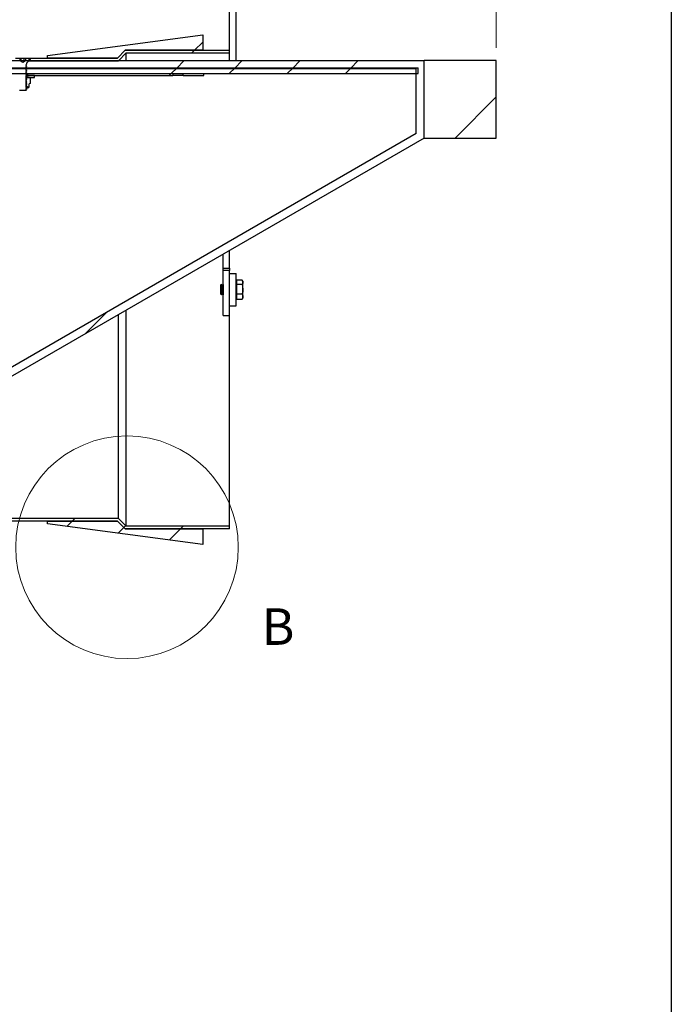
# Model space of a CAD drawing. Units: millimetres. Extents: x 8 to 201, y 4 to 288.
# Drawn here: x 151 to 201, y 171 to 247 of the extents above; entities that cross this region are included whole.
import ezdxf

# ---------------------------------------------------------------- set-up
doc = ezdxf.new("R2010")
doc.units = ezdxf.units.MM
doc.styles.add('SLDTEXTSTYLE1', font='TXT', dxfattribs={"width": 0.75})
doc.dimstyles.new('SLDDIMSTYLE0', dxfattribs={"dimtxt": 2.116667, "dimasz": 2.64, "dimexe": 0, "dimexo": 0.0625, "dimgap": 0.529167, "dimtad": 1, "dimlfac": 10, "dimrnd": 1e-09, "dimzin": 12, "dimdsep": 46, "dimtxsty": 'SLDTEXTSTYLE1', "dimsah": 1, "dimcen": 0.09, "dimadec": 0, "dimazin": 3, "dimtfac": 1, "dimtofl": 0, "dimtmove": 0, "dimatfit": 3, "dimfxl": 0, "dimfrac": 2, "dimtolj": 1, "dimtzin": 12, "dimarcsym": 0})

# ---------------------------------------------------------------- blocks, each defined once
blk = doc.blocks.new('_D_3')
at = {"color": 7, "linetype": 'Continuous', "lineweight": 18}
for p, q in [((116.833, 245.739), (116.833, 262.062)), ((166.833, 245.739), (166.833, 262.062)), ((166.833, 261.062), (116.833, 261.062))]:
    blk.add_line(p, q, dxfattribs=at)
for points in [[(116.833, 261.062), (119.473, 260.654), (119.473, 261.47)], [(166.833, 261.062), (164.193, 261.47), (164.193, 260.654)]]:
    blk.add_solid(points, dxfattribs=at)
at = {"color": 7, "linetype": 'Continuous', "lineweight": 18, "insert": (139.487, 263.79), "char_height": 2.1167, "attachment_point": 1, "style": 'SLDTEXTSTYLE1'}
blk.add_mtext('500', dxfattribs=at)
blk = doc.blocks.new('_D_5')
at = {"color": 7, "linetype": 'Continuous', "lineweight": 18}
for p, q in [((116.833, 245.739), (116.833, 268.062)), ((187.462, 245.14), (187.462, 268.062)), ((116.833, 267.062), (187.462, 267.062))]:
    blk.add_line(p, q, dxfattribs=at)
for centre, start, end in [((151.211, 268.743), 153.43495, 206.56505), ((153.085, 268.743), 333.43495, 26.56505)]:
    blk.add_arc(centre, 3.76, start, end, dxfattribs=at)
for points in [[(116.833, 267.062), (119.473, 266.654), (119.473, 267.47)], [(187.462, 267.062), (184.822, 267.47), (184.822, 266.654)]]:
    blk.add_solid(points, dxfattribs=at)
at = {"color": 7, "linetype": 'Continuous', "lineweight": 18, "insert": (147.848, 269.79), "char_height": 2.1167, "attachment_point": 1, "style": 'SLDTEXTSTYLE1'}
blk.add_mtext('706,29', dxfattribs=at)

msp = doc.modelspace()

# ---------------------------------------------------------------- hatches: boundary and pattern name
at = {"linetype": 'Continuous', "lineweight": 18}
h = msp.add_hatch(dxfattribs=at)
h.set_pattern_fill('ANSI34', angle=3e-322, style=0)
h.paths.add_polyline_path([(164.7506, 246.1386), (152.7506, 244.5386), (152.7506, 244.3386), (158.1506, 244.3386), (158.7506, 244.9386), (164.7506, 244.9386)], flags=0)
h = msp.add_hatch(dxfattribs=at)
h.set_pattern_fill('ANSI34', angle=3e-322, style=0)
edge = h.paths.add_edge_path(flags=0)
edge.add_line((130.9168, 208.737), (181.8731, 238.1566))
edge.add_line((181.8731, 238.1566), (181.8731, 244.1403))
edge.add_line((181.8731, 244.1403), (130.9168, 244.1402))
edge.add_line((130.9168, 244.1402), (125.4318, 244.1403))
edge.add_line((125.4318, 244.1403), (124.8334, 244.7386))
edge.add_line((124.8334, 244.7386), (119.3484, 244.7386))
edge.add_line((119.3484, 244.7386), (119.3484, 243.5419))
edge.add_line((119.3484, 243.5419), (130.9168, 243.5419))
edge.add_spline(control_points=[(130.9168, 243.5419), (135.7936, 243.5419), (140.6704, 243.5419), (145.5471, 243.5419), (150.5253, 243.5419), (155.5034, 243.5419), (160.4816, 243.5419), (163.997, 243.5419), (167.5123, 243.5419), (171.0277, 243.5419), (174.4434, 243.5419), (177.859, 243.5419), (181.2747, 243.5419)], knot_values=[0.0030409, 0.0030409, 0.0030409, 0.0030409, 0.1493443, 0.1493443, 0.1493443, 0.2986886, 0.2986886, 0.2986886, 0.4041502, 0.4041502, 0.4041502, 0.5066199, 0.5066199, 0.5066199, 0.5066199], weights=[1, 1, 1, 1, 1, 1, 1, 1, 1, 1, 1, 1, 1], degree=3, periodic=0)
edge.add_line((181.2747, 243.5419), (181.2747, 238.5021))
edge.add_spline(control_points=[(181.2747, 238.5021), (179.723, 237.6062), (178.1714, 236.7104), (176.6197, 235.8145), (174.9683, 234.8611), (173.3169, 233.9076), (171.6655, 232.9542), (168.3627, 231.0473), (165.0599, 229.1405), (161.7571, 227.2336), (156.5165, 224.2079), (151.2759, 221.1823), (146.0353, 218.1566), (140.9423, 215.2162), (135.8494, 212.2758), (130.7565, 209.3354)], knot_values=[0.0034547, 0.0034547, 0.0034547, 0.0034547, 0.0572062, 0.0572062, 0.0572062, 0.1144125, 0.1144125, 0.1144125, 0.2288249, 0.2288249, 0.2288249, 0.4103642, 0.4103642, 0.4103642, 0.586789, 0.586789, 0.586789, 0.586789], weights=[1, 1, 1, 1, 1, 1, 1, 1, 1, 1, 1, 1, 1, 1, 1, 1], degree=3, periodic=0)
edge.add_line((130.7565, 209.3354), (119.3484, 209.3354))
edge.add_line((119.3484, 209.3354), (119.3484, 208.1386))
edge.add_line((119.3484, 208.1386), (124.8334, 208.1386))
edge.add_line((124.8334, 208.1386), (125.4318, 208.737))
edge.add_line((125.4318, 208.737), (130.9168, 208.737))
h = msp.add_hatch(dxfattribs=at)
h.set_pattern_fill('ANSI34', angle=3e-322, style=0)
h.paths.add_polyline_path([(158.7506, 244.9386), (158.1506, 244.3386), (151.4565, 244.3386), (151.2834, 244.1683), (151.2834, 244.1386), (158.2334, 244.1386), (158.8334, 244.7386), (166.8334, 244.7386), (166.8334, 244.9386)], flags=0)
h = msp.add_hatch(dxfattribs=at)
h.set_pattern_fill('ANSI31', style=0)
edge = h.paths.add_edge_path(flags=0)
edge.add_line((150.8334, 244.0026), (150.6324, 244.1186))
edge.add_line((150.6324, 244.1186), (150.6013, 244.1186))
edge.add_line((150.6013, 244.1186), (150.6013, 244.3386))
edge.add_line((150.6013, 244.3386), (150.2664, 244.3386))
edge.add_line((150.2664, 244.3386), (150.2664, 244.2336))
edge.add_line((150.2664, 244.2336), (150.5246, 243.9754))
edge.add_arc((150.5034, 243.9542), 0.03, 0, 45, ccw=False)
edge.add_line((150.5334, 243.9542), (150.5334, 243.8555))
edge.add_line((150.5334, 243.8555), (150.5889, 243.8166))
edge.add_line((150.5889, 243.8166), (150.5334, 243.7778))
edge.add_line((150.5334, 243.7778), (150.5334, 243.7566))
edge.add_line((150.5334, 243.7566), (150.5889, 243.7177))
edge.add_line((150.5889, 243.7177), (150.5334, 243.6789))
edge.add_line((150.5334, 243.6789), (150.5334, 243.6577))
edge.add_line((150.5334, 243.6577), (150.5889, 243.6188))
edge.add_line((150.5889, 243.6188), (150.5334, 243.58))
edge.add_line((150.5334, 243.58), (150.5334, 243.5588))
edge.add_line((150.5334, 243.5588), (150.5889, 243.5199))
edge.add_line((150.5889, 243.5199), (150.5334, 243.4811))
edge.add_line((150.5334, 243.4811), (150.5334, 243.4599))
edge.add_line((150.5334, 243.4599), (150.5889, 243.421))
edge.add_line((150.5889, 243.421), (150.5334, 243.3822))
edge.add_line((150.5334, 243.3822), (150.5334, 243.361))
edge.add_line((150.5334, 243.361), (150.5889, 243.3221))
edge.add_line((150.5889, 243.3221), (150.5334, 243.2833))
edge.add_line((150.5334, 243.2833), (150.5334, 243.2621))
edge.add_line((150.5334, 243.2621), (150.5889, 243.2232))
edge.add_line((150.5889, 243.2232), (150.5334, 243.1844))
edge.add_line((150.5334, 243.1844), (150.5334, 243.1632))
edge.add_line((150.5334, 243.1632), (150.5889, 243.1243))
edge.add_line((150.5889, 243.1243), (150.5334, 243.0855))
edge.add_line((150.5334, 243.0855), (150.5334, 243.0643))
edge.add_line((150.5334, 243.0643), (150.5889, 243.0254))
edge.add_line((150.5889, 243.0254), (150.5334, 242.9866))
edge.add_line((150.5334, 242.9866), (150.5334, 242.9654))
edge.add_line((150.5334, 242.9654), (150.5889, 242.9265))
edge.add_line((150.5889, 242.9265), (150.5334, 242.8877))
edge.add_line((150.5334, 242.8877), (150.5334, 242.8665))
edge.add_line((150.5334, 242.8665), (150.5889, 242.8276))
edge.add_line((150.5889, 242.8276), (150.5334, 242.7888))
edge.add_line((150.5334, 242.7888), (150.5334, 242.7676))
edge.add_line((150.5334, 242.7676), (150.5889, 242.7287))
edge.add_line((150.5889, 242.7287), (150.5334, 242.6899))
edge.add_line((150.5334, 242.6899), (150.5334, 242.6687))
edge.add_line((150.5334, 242.6687), (150.5889, 242.6298))
edge.add_line((150.5889, 242.6298), (150.5334, 242.591))
edge.add_line((150.5334, 242.591), (150.5334, 242.5698))
edge.add_line((150.5334, 242.5698), (150.5889, 242.5309))
edge.add_line((150.5889, 242.5309), (150.5334, 242.4921))
edge.add_line((150.5334, 242.4921), (150.5334, 242.4709))
edge.add_line((150.5334, 242.4709), (150.5889, 242.432))
edge.add_line((150.5889, 242.432), (150.5334, 242.3932))
edge.add_line((150.5334, 242.3932), (150.5334, 242.372))
edge.add_line((150.5334, 242.372), (150.5889, 242.3331))
edge.add_line((150.5889, 242.3331), (150.5334, 242.2943))
edge.add_line((150.5334, 242.2943), (150.5334, 242.2731))
edge.add_line((150.5334, 242.2731), (150.5889, 242.2342))
edge.add_line((150.5889, 242.2342), (150.5334, 242.1954))
edge.add_line((150.5334, 242.1954), (150.5334, 242.1742))
edge.add_line((150.5334, 242.1742), (150.5889, 242.1353))
edge.add_line((150.5889, 242.1353), (150.5334, 242.0965))
edge.add_line((150.5334, 242.0965), (150.5334, 242.0753))
edge.add_line((150.5334, 242.0753), (150.5889, 242.0364))
edge.add_line((150.5889, 242.0364), (150.5334, 241.9976))
edge.add_line((150.5334, 241.9976), (150.5334, 241.9764))
edge.add_line((150.5334, 241.9764), (150.5889, 241.9375))
edge.add_line((150.5889, 241.9375), (150.5334, 241.8987))
edge.add_line((150.5334, 241.8987), (150.5334, 241.8941))
edge.add_line((150.5334, 241.8941), (150.5889, 241.8386))
edge.add_line((150.5889, 241.8386), (151.078, 241.8386))
edge.add_line((151.078, 241.8386), (151.1334, 241.8941))
edge.add_line((151.1334, 241.8941), (151.1334, 241.8987))
edge.add_line((151.1334, 241.8987), (151.078, 241.9375))
edge.add_line((151.078, 241.9375), (151.1334, 241.9764))
edge.add_line((151.1334, 241.9764), (151.1334, 241.9976))
edge.add_line((151.1334, 241.9976), (151.078, 242.0364))
edge.add_line((151.078, 242.0364), (151.1334, 242.0753))
edge.add_line((151.1334, 242.0753), (151.1334, 242.0965))
edge.add_line((151.1334, 242.0965), (151.078, 242.1353))
edge.add_line((151.078, 242.1353), (151.1334, 242.1742))
edge.add_line((151.1334, 242.1742), (151.1334, 242.1954))
edge.add_line((151.1334, 242.1954), (151.078, 242.2342))
edge.add_line((151.078, 242.2342), (151.1334, 242.2731))
edge.add_line((151.1334, 242.2731), (151.1334, 242.2943))
edge.add_line((151.1334, 242.2943), (151.078, 242.3331))
edge.add_line((151.078, 242.3331), (151.1334, 242.372))
edge.add_line((151.1334, 242.372), (151.1334, 242.3932))
edge.add_line((151.1334, 242.3932), (151.078, 242.432))
edge.add_line((151.078, 242.432), (151.1334, 242.4709))
edge.add_line((151.1334, 242.4709), (151.1334, 242.4921))
edge.add_line((151.1334, 242.4921), (151.078, 242.5309))
edge.add_line((151.078, 242.5309), (151.1334, 242.5698))
edge.add_line((151.1334, 242.5698), (151.1334, 242.591))
edge.add_line((151.1334, 242.591), (151.078, 242.6298))
edge.add_line((151.078, 242.6298), (151.1334, 242.6687))
edge.add_line((151.1334, 242.6687), (151.1334, 242.6899))
edge.add_line((151.1334, 242.6899), (151.078, 242.7287))
edge.add_line((151.078, 242.7287), (151.1334, 242.7676))
edge.add_line((151.1334, 242.7676), (151.1334, 242.7888))
edge.add_line((151.1334, 242.7888), (151.078, 242.8276))
edge.add_line((151.078, 242.8276), (151.1334, 242.8665))
edge.add_line((151.1334, 242.8665), (151.1334, 242.8877))
edge.add_line((151.1334, 242.8877), (151.078, 242.9265))
edge.add_line((151.078, 242.9265), (151.1334, 242.9654))
edge.add_line((151.1334, 242.9654), (151.1334, 242.9866))
edge.add_line((151.1334, 242.9866), (151.078, 243.0254))
edge.add_line((151.078, 243.0254), (151.1334, 243.0643))
edge.add_line((151.1334, 243.0643), (151.1334, 243.0855))
edge.add_line((151.1334, 243.0855), (151.078, 243.1243))
edge.add_line((151.078, 243.1243), (151.1334, 243.1632))
edge.add_line((151.1334, 243.1632), (151.1334, 243.1844))
edge.add_line((151.1334, 243.1844), (151.078, 243.2232))
edge.add_line((151.078, 243.2232), (151.1334, 243.2621))
edge.add_line((151.1334, 243.2621), (151.1334, 243.2833))
edge.add_line((151.1334, 243.2833), (151.078, 243.3221))
edge.add_line((151.078, 243.3221), (151.1334, 243.361))
edge.add_line((151.1334, 243.361), (151.1334, 243.3822))
edge.add_line((151.1334, 243.3822), (151.078, 243.421))
edge.add_line((151.078, 243.421), (151.1334, 243.4599))
edge.add_line((151.1334, 243.4599), (151.1334, 243.4811))
edge.add_line((151.1334, 243.4811), (151.078, 243.5199))
edge.add_line((151.078, 243.5199), (151.1334, 243.5588))
edge.add_line((151.1334, 243.5588), (151.1334, 243.58))
edge.add_line((151.1334, 243.58), (151.078, 243.6188))
edge.add_line((151.078, 243.6188), (151.1334, 243.6577))
edge.add_line((151.1334, 243.6577), (151.1334, 243.6789))
edge.add_line((151.1334, 243.6789), (151.078, 243.7177))
edge.add_line((151.078, 243.7177), (151.1334, 243.7566))
edge.add_line((151.1334, 243.7566), (151.1334, 243.7778))
edge.add_line((151.1334, 243.7778), (151.078, 243.8166))
edge.add_line((151.078, 243.8166), (151.1334, 243.8555))
edge.add_line((151.1334, 243.8555), (151.1334, 243.9542))
edge.add_arc((151.1634, 243.9542), 0.03, 135, 180, ccw=False)
edge.add_line((151.1422, 243.9754), (151.4004, 244.2336))
edge.add_line((151.4004, 244.2336), (151.4004, 244.3386))
edge.add_line((151.4004, 244.3386), (151.0655, 244.3386))
edge.add_line((151.0655, 244.3386), (151.0655, 244.1186))
edge.add_line((151.0655, 244.1186), (151.0344, 244.1186))
edge.add_line((151.0344, 244.1186), (150.8334, 244.0026))
h = msp.add_hatch(dxfattribs=at)
h.set_pattern_fill('ANSI34', angle=3e-322, style=0)
h.paths.add_polyline_path([(181.8731, 238.1566), (187.4623, 238.1566), (187.4623, 244.1403), (181.8731, 244.1403)], flags=0)
h = msp.add_hatch(dxfattribs=at)
h.set_pattern_fill('ANSI34', angle=3e-322, style=0)
edge = h.paths.add_edge_path(flags=0)
edge.add_line((130.9168, 243.5886), (124.6168, 243.5886))
edge.add_line((124.6168, 243.5886), (124.6168, 243.2386))
edge.add_line((124.6168, 243.2386), (124.7168, 243.1386))
edge.add_line((124.7168, 243.1386), (181.4123, 243.1386))
edge.add_line((181.4123, 243.1386), (181.4123, 243.5886))
edge.add_spline(control_points=[(181.4123, 243.5886), (177.9931, 243.5886), (174.5739, 243.5886), (171.1547, 243.5886), (167.6243, 243.5886), (164.0939, 243.5886), (160.5636, 243.5886), (155.5719, 243.5886), (150.5802, 243.5886), (145.5885, 243.5886), (140.698, 243.5886), (135.8074, 243.5886), (130.9168, 243.5886)], knot_values=[0.0033356, 0.0033356, 0.0033356, 0.0033356, 0.1059114, 0.1059114, 0.1059114, 0.2118228, 0.2118228, 0.2118228, 0.3615731, 0.3615731, 0.3615731, 0.5082905, 0.5082905, 0.5082905, 0.5082905], weights=[1, 1, 1, 1, 1, 1, 1, 1, 1, 1, 1, 1, 1], degree=3, periodic=0)
h = msp.add_hatch(dxfattribs=at)
h.set_pattern_fill('ANSI31', style=0)
h.paths.add_polyline_path([(151.7334, 242.9886), (151.1534, 242.9886), (151.1534, 242.8386), (151.7334, 242.8386)], flags=0)
h = msp.add_hatch(dxfattribs=at)
h.set_pattern_fill('ANSI34', angle=3e-322, style=0)
h.paths.add_polyline_path([(162.4334, 242.9886), (162.4334, 243.1386), (151.2334, 243.1386), (151.2334, 242.9886)], flags=0)
h = msp.add_hatch(dxfattribs=at)
h.set_pattern_fill('ANSI34', angle=3e-322, style=0)
h.paths.add_polyline_path([(163.2334, 242.9886), (164.8334, 242.9886), (164.8334, 243.1386), (163.2334, 243.1386)], flags=0)
h = msp.add_hatch(dxfattribs=at)
h.set_pattern_fill('ANSI31', style=0)
edge = h.paths.add_edge_path(flags=0)
edge.add_line((151.0834, 242.2061), (151.0834, 242.177))
edge.add_line((151.0834, 242.177), (151.1334, 242.142))
edge.add_line((151.1334, 242.142), (151.1906, 242.142))
edge.add_line((151.1906, 242.142), (151.1906, 242.0386))
edge.add_line((151.1906, 242.0386), (151.2301, 242.0386))
edge.add_arc((151.2301, 242.142), 0.1033, 270, 360)
edge.add_line((151.3334, 242.142), (151.3334, 242.3486))
edge.add_line((151.3334, 242.3486), (151.3938, 242.3835))
edge.add_line((151.3938, 242.3835), (151.3938, 242.8038))
edge.add_line((151.3938, 242.8038), (151.3334, 242.8386))
edge.add_line((151.3334, 242.8386), (151.1334, 242.8386))
edge.add_line((151.1334, 242.8386), (151.1334, 242.8361))
edge.add_line((151.1334, 242.8361), (151.0834, 242.8011))
edge.add_line((151.0834, 242.8011), (151.0834, 242.7719))
edge.add_line((151.0834, 242.7719), (151.1334, 242.7369))
edge.add_line((151.1334, 242.7369), (151.0834, 242.7019))
edge.add_line((151.0834, 242.7019), (151.0834, 242.6728))
edge.add_line((151.0834, 242.6728), (151.1334, 242.6378))
edge.add_line((151.1334, 242.6378), (151.0834, 242.6028))
edge.add_line((151.0834, 242.6028), (151.0834, 242.5736))
edge.add_line((151.0834, 242.5736), (151.1334, 242.5386))
edge.add_line((151.1334, 242.5386), (151.0834, 242.5036))
edge.add_line((151.0834, 242.5036), (151.0834, 242.4745))
edge.add_line((151.0834, 242.4745), (151.1334, 242.4394))
edge.add_line((151.1334, 242.4394), (151.0834, 242.4044))
edge.add_line((151.0834, 242.4044), (151.0834, 242.3753))
edge.add_line((151.0834, 242.3753), (151.1334, 242.3403))
edge.add_line((151.1334, 242.3403), (151.0834, 242.3053))
edge.add_line((151.0834, 242.3053), (151.0834, 242.2761))
edge.add_line((151.0834, 242.2761), (151.1334, 242.2411))
edge.add_line((151.1334, 242.2411), (151.0834, 242.2061))
h = msp.add_hatch(dxfattribs=at)
h.set_pattern_fill('ANSI34', angle=3e-322, style=0)
h.paths.add_polyline_path([(158.1506, 208.5386), (158.7506, 207.9386), (166.8334, 207.9386), (166.8334, 208.1386), (158.8334, 208.1386), (158.2334, 208.7386), (125.4334, 208.7386), (124.8334, 208.1386), (116.8334, 208.1386), (116.8334, 207.9386), (124.9163, 207.9386), (125.5163, 208.5386)], flags=0)
h = msp.add_hatch(dxfattribs=at)
h.set_pattern_fill('ANSI34', angle=3e-322, style=0)
h.paths.add_polyline_path([(152.7506, 208.3386), (164.7506, 206.7386), (164.7506, 207.9386), (158.7506, 207.9386), (158.1506, 208.5386), (152.7506, 208.5386)], flags=0)

# ---------------------------------------------------------------- linework, layer by layer
at = {"color": 7, "linetype": 'Continuous', "lineweight": 25}
for p, q in [((201, 288), (201, 4)), ((166.8334, 244.9386), (166.8334, 249.4071)), ((167.3334, 244.1403), (167.3334, 249.4071)), ((152.7506, 244.5386), (164.7506, 246.1386)), ((164.7506, 246.1386), (164.7506, 244.9386)), ((152.7506, 244.3386), (152.7506, 244.5386)), ((158.7506, 244.9386), (158.1506, 244.3386)), ((158.2334, 244.1386), (158.8334, 244.7386)), ((164.7506, 244.9386), (158.7506, 244.9386)), ((158.7506, 244.9386), (166.8334, 244.9386)), ((158.8334, 244.7386), (166.8334, 244.7386)), ((158.8334, 244.1412), (158.8334, 244.7386)), ((166.8334, 244.7386), (166.8334, 244.9386)), ((166.8334, 244.1412), (166.8334, 244.7386)), ((130.9168, 244.1402), (181.8731, 244.1403)), ((150.2664, 244.3386), (150.6013, 244.3386)), ((150.6013, 244.3386), (150.6013, 244.1186)), ((150.6013, 244.3386), (150.7174, 244.3386)), ((150.6324, 244.1186), (150.6013, 244.1186)), ((150.8334, 244.0026), (150.6324, 244.1186)), ((150.7174, 244.1403), (150.7174, 244.3386)), ((150.7174, 244.3386), (150.9495, 244.3386)), ((151.0344, 244.1186), (150.8334, 244.0026)), ((150.9495, 244.1403), (150.9495, 244.3386)), ((150.9495, 244.3386), (151.0655, 244.3386)), ((151.0655, 244.1186), (151.0344, 244.1186)), ((151.0655, 244.1186), (151.0655, 244.3386)), ((151.0655, 244.3386), (151.4004, 244.3386)), ((151.078, 243.8166), (151.1334, 243.8555)), ((151.1334, 243.7778), (151.078, 243.8166)), ((151.078, 243.7177), (151.1334, 243.7566)), ((151.1334, 243.6789), (151.078, 243.7177)), ((151.078, 243.6188), (151.1334, 243.6577)), ((151.1334, 243.9542), (151.1334, 243.8555)), ((151.1334, 243.7778), (151.1334, 243.7566)), ((151.1334, 243.6789), (151.1334, 243.6577)), ((151.4004, 244.2336), (151.1422, 243.9754)), ((151.2834, 244.1683), (151.4565, 244.3386)), ((151.2834, 244.1386), (151.2834, 244.1683)), ((151.2834, 244.1386), (158.2334, 244.1386)), ((151.4004, 244.3386), (151.4004, 244.2336)), ((151.4565, 244.3386), (158.1506, 244.3386)), ((158.1506, 244.3386), (152.7506, 244.3386)), ((187.4623, 244.1403), (181.8731, 244.1403)), ((181.8731, 238.1566), (181.8731, 244.1403)), ((181.8731, 238.1566), (181.8731, 244.1403)), ((187.4623, 238.1566), (187.4623, 244.1403)), ((124.7168, 243.1386), (181.4123, 243.1386)), ((130.9168, 243.5886), (181.4123, 243.5886)), ((130.9168, 243.5419), (181.2747, 243.5419)), ((151.1334, 243.58), (151.078, 243.6188)), ((151.078, 243.5199), (151.1334, 243.5588)), ((151.1334, 243.4811), (151.078, 243.5199)), ((151.078, 243.421), (151.1334, 243.4599)), ((151.1334, 243.3822), (151.078, 243.421)), ((151.078, 243.3221), (151.1334, 243.361)), ((151.1334, 243.2833), (151.078, 243.3221)), ((151.078, 243.2232), (151.1334, 243.2621)), ((151.1334, 243.1844), (151.078, 243.2232)), ((151.078, 243.1243), (151.1334, 243.1632)), ((151.1334, 243.0855), (151.078, 243.1243)), ((151.078, 243.0254), (151.1334, 243.0643)), ((151.1334, 242.9866), (151.078, 243.0254)), ((151.078, 242.9265), (151.1334, 242.9654)), ((151.1334, 242.8877), (151.078, 242.9265)), ((151.078, 242.8276), (151.1334, 242.8665)), ((151.1305, 242.9886), (151.1534, 242.9886)), ((151.1334, 243.58), (151.1334, 243.5588)), ((151.1334, 243.4811), (151.1334, 243.4599)), ((151.1334, 243.3822), (151.1334, 243.361)), ((151.1334, 243.2833), (151.1334, 243.2621)), ((151.1334, 243.1844), (151.1334, 243.1632)), ((151.1334, 243.0855), (151.1334, 243.0643)), ((151.1334, 242.9866), (151.1334, 242.9654)), ((151.1334, 242.8877), (151.1334, 242.8665)), ((151.1534, 242.9886), (151.1534, 242.8386)), ((151.7334, 242.9886), (151.1534, 242.9886)), ((151.2334, 242.9886), (151.2334, 243.1386)), ((151.2334, 243.1386), (162.4334, 243.1386)), ((151.2334, 242.9886), (162.4334, 242.9886)), ((151.7334, 242.8386), (151.7334, 242.9886)), ((162.4334, 243.1386), (162.4334, 242.9886)), ((163.2334, 242.9886), (162.4334, 242.9886)), ((163.2334, 242.9886), (163.2334, 243.1386)), ((163.2334, 243.1386), (164.8334, 243.1386)), ((163.2334, 242.9886), (164.8334, 242.9886)), ((164.8334, 242.9886), (164.8334, 243.1386)), ((181.2747, 238.5021), (181.2747, 243.5419)), ((181.4123, 243.1386), (181.4123, 243.5886)), ((151.1334, 242.7888), (151.078, 242.8276)), ((151.078, 242.7287), (151.1334, 242.7676)), ((151.1334, 242.6899), (151.078, 242.7287)), ((151.078, 242.6298), (151.1334, 242.6687)), ((151.1334, 242.591), (151.078, 242.6298)), ((151.078, 242.5309), (151.1334, 242.5698)), ((151.1334, 242.4921), (151.078, 242.5309)), ((151.078, 242.432), (151.1334, 242.4709)), ((151.1334, 242.3932), (151.078, 242.432)), ((151.078, 242.3331), (151.1334, 242.372)), ((151.1334, 242.2943), (151.078, 242.3331)), ((151.078, 242.2342), (151.1334, 242.2731)), ((151.1334, 242.1954), (151.078, 242.2342)), ((151.078, 242.1353), (151.1334, 242.1742)), ((151.1334, 242.0965), (151.078, 242.1353)), ((151.0834, 242.8011), (151.1334, 242.8361)), ((151.0834, 242.8011), (151.0834, 242.7719)), ((151.0834, 242.7719), (151.1334, 242.7369)), ((151.1334, 242.7369), (151.0834, 242.7019)), ((151.0834, 242.7019), (151.0834, 242.6728)), ((151.0834, 242.6728), (151.1334, 242.6378)), ((151.1334, 242.6378), (151.0834, 242.6028)), ((151.0834, 242.6028), (151.0834, 242.5736)), ((151.0834, 242.5736), (151.1334, 242.5386)), ((151.1334, 242.5386), (151.0834, 242.5036)), ((151.0834, 242.5036), (151.0834, 242.4745)), ((151.0834, 242.4745), (151.1334, 242.4394)), ((151.1334, 242.4394), (151.0834, 242.4044)), ((151.0834, 242.4044), (151.0834, 242.3753)), ((151.0834, 242.3753), (151.1334, 242.3403)), ((151.1334, 242.3403), (151.0834, 242.3053)), ((151.0834, 242.3053), (151.0834, 242.2761)), ((151.0834, 242.2761), (151.1334, 242.2411)), ((151.1334, 242.2411), (151.0834, 242.2061)), ((151.0834, 242.2061), (151.0834, 242.177)), ((151.0834, 242.177), (151.1334, 242.142)), ((151.1334, 242.142), (151.0874, 242.142)), ((151.1334, 242.2411), (151.0878, 242.2411)), ((151.1334, 242.3403), (151.0882, 242.3403)), ((151.1334, 242.4394), (151.0886, 242.4394)), ((151.1334, 242.5386), (151.0889, 242.5386)), ((151.1334, 242.6378), (151.0893, 242.6378)), ((151.1334, 242.7369), (151.0897, 242.7369)), ((151.09, 242.8361), (151.1334, 242.8361)), ((151.1334, 242.8386), (151.0937, 242.8386)), ((151.1334, 242.8361), (151.1334, 242.8386)), ((151.3334, 242.8386), (151.1334, 242.8386)), ((151.1334, 242.7888), (151.1334, 242.7676)), ((151.1334, 242.6899), (151.1334, 242.6687)), ((151.1334, 242.591), (151.1334, 242.5698)), ((151.1334, 242.4921), (151.1334, 242.4709)), ((151.1334, 242.3932), (151.1334, 242.372)), ((151.1334, 242.2943), (151.1334, 242.2731)), ((151.1334, 242.1954), (151.1334, 242.1742)), ((151.1334, 242.142), (151.1906, 242.142)), ((151.1534, 242.8386), (151.7334, 242.8386)), ((151.1906, 242.142), (151.1906, 242.0386)), ((151.3938, 242.8038), (151.3334, 242.8386)), ((151.3938, 242.3835), (151.3334, 242.3486)), ((151.3334, 242.142), (151.3334, 242.3486)), ((151.3938, 242.8038), (151.3938, 242.3835)), ((151.078, 241.8386), (150.5889, 241.8386)), ((151.078, 242.0364), (151.1334, 242.0753)), ((151.1334, 241.9976), (151.078, 242.0364)), ((151.078, 241.9375), (151.1334, 241.9764)), ((151.1334, 241.8987), (151.078, 241.9375)), ((151.078, 241.8386), (151.1334, 241.8941)), ((151.0811, 242.0386), (151.1906, 242.0386)), ((151.1334, 242.0965), (151.1334, 242.0753)), ((151.1334, 241.9976), (151.1334, 241.9764)), ((151.1334, 241.8987), (151.1334, 241.8941)), ((151.1906, 242.0386), (151.2301, 242.0386)), ((181.2747, 238.5021), (130.7565, 209.3354)), ((181.8731, 238.1566), (130.9168, 208.737)), ((181.8731, 238.1566), (187.4623, 238.1566)), ((166.3334, 228.0869), (166.3334, 229.1869)), ((166.8334, 228.0869), (166.8334, 229.4744)), ((166.3334, 228.0869), (166.8334, 228.0869)), ((166.3334, 227.9195), (166.3334, 228.0869)), ((166.8334, 227.9195), (166.3334, 227.9195)), ((166.3334, 224.4416), (166.3334, 227.9195)), ((166.8334, 228.0869), (166.8334, 227.9195)), ((166.8334, 227.4613), (166.8334, 227.9195)), ((166.8334, 227.6886), (167.3334, 227.6886)), ((167.3334, 225.1886), (167.3334, 227.6886)), ((166.8334, 225.4159), (166.8334, 227.4613)), ((167.3934, 227.0886), (167.3334, 227.0886)), ((167.3934, 227.0186), (167.3934, 227.188)), ((167.3934, 227.188), (167.8054, 227.188)), ((167.3934, 226.8491), (167.3934, 227.0186)), ((167.8124, 227.1674), (167.8634, 227.0186)), ((167.8634, 227.0886), (167.8166, 227.1698)), ((167.8634, 227.0886), (167.8634, 227.0186)), ((167.8634, 226.4744), (167.8634, 227.0186)), ((166.2025, 226.8386), (166.1334, 226.7696)), ((166.1334, 226.7696), (166.1334, 226.1077)), ((166.2045, 226.8386), (166.2025, 226.8386)), ((166.2025, 226.8386), (166.2025, 226.0386)), ((166.2529, 226.7696), (166.2045, 226.8386)), ((166.2045, 226.8386), (166.2045, 226.0386)), ((166.3012, 226.8386), (166.2529, 226.7696)), ((166.2529, 226.7696), (166.2529, 226.1077)), ((166.324, 226.8386), (166.3012, 226.8386)), ((166.3012, 226.8386), (166.3012, 226.0386)), ((166.3334, 226.8251), (166.324, 226.8386)), ((166.324, 226.8386), (166.324, 226.0386)), ((167.3934, 226.4744), (167.3934, 226.8491)), ((167.3934, 226.8491), (167.8054, 226.8491)), ((167.3934, 226.0997), (167.3934, 226.4744)), ((167.8054, 226.8491), (167.8634, 226.4744)), ((167.8634, 225.8945), (167.8634, 226.4744)), ((166.1334, 226.1077), (166.2025, 226.0386)), ((166.2025, 226.0386), (166.2045, 226.0386)), ((166.2045, 226.0386), (166.2529, 226.1077)), ((166.2529, 226.1077), (166.3012, 226.0386)), ((166.3012, 226.0386), (166.324, 226.0386)), ((166.324, 226.0386), (166.3334, 226.0521)), ((166.8334, 224.4416), (166.8334, 225.4159)), ((167.3334, 225.7886), (167.3934, 225.7886)), ((167.3934, 226.0997), (167.8054, 226.0997)), ((167.3934, 225.8945), (167.3934, 226.0997)), ((167.3934, 225.6892), (167.3934, 225.8945)), ((167.3934, 225.6892), (167.8054, 225.6892)), ((167.8054, 225.6892), (167.8124, 225.7099)), ((167.8166, 225.7075), (167.8634, 225.7886)), ((167.8634, 225.7886), (167.8634, 225.8945)), ((158.8334, 208.1386), (158.8334, 224.8544)), ((166.8334, 225.1886), (167.3334, 225.1886)), ((158.2334, 208.7386), (158.2334, 224.5065)), ((166.3334, 224.4416), (166.8334, 224.4416)), ((166.8334, 208.1386), (166.8334, 224.4416)), ((158.2334, 208.7386), (125.4334, 208.7386)), ((158.8334, 208.1386), (158.2334, 208.7386)), ((158.1506, 208.5386), (125.5163, 208.5386)), ((152.7506, 208.3386), (152.7506, 208.5386)), ((152.7506, 208.5386), (158.1506, 208.5386)), ((164.7506, 206.7386), (152.7506, 208.3386)), ((158.1506, 208.5386), (158.7506, 207.9386)), ((158.7506, 207.9386), (164.7506, 207.9386)), ((166.8334, 207.9386), (158.7506, 207.9386)), ((166.8334, 208.1386), (158.8334, 208.1386)), ((164.7506, 207.9386), (164.7506, 206.7386)), ((166.8334, 207.9386), (166.8334, 208.1386))]:
    msp.add_line(p, q, dxfattribs=at)
at = {"color": 7, "linetype": 'Continuous', "lineweight": 18}
msp.add_circle((158.8964, 206.5149), 8.6083, dxfattribs=at)
at = {"color": 7, "linetype": 'Continuous', "lineweight": 25}
for centre, radius, start, end in [((151.1634, 243.9542), 0.03, 135, 180), ((151.2301, 242.142), 0.1033, 270, 0)]:
    msp.add_arc(centre, radius, start, end, dxfattribs=at)
for points, knots in [([(151.4004, 244.3368), (151.4033, 244.3368), (151.4522, 244.3383), (151.4564, 244.3386), (151.4565, 244.3386), (151.4565, 244.3386)], [0, 0, 0, 0, 0.0585253, 0.9989795, 1, 1, 1, 1]), ([(167.8634, 227.0186), (167.8634, 227.0146), (167.8625, 226.9574), (167.8329, 226.9013), (167.8054, 226.8491)], [0, 0, 0, 0, 0.0702148, 1, 1, 1, 1]), ([(167.8634, 226.4744), (167.8634, 226.4656), (167.8625, 226.339), (167.8329, 226.215), (167.8054, 226.0997)], [0, 0, 0, 0, 0.0702148, 1, 1, 1, 1]), ([(167.8054, 226.0997), (167.8288, 226.0484), (167.8598, 225.9807), (167.8627, 225.9113), (167.8634, 225.8945)], [0, 0, 0, 0, 0.7581486, 1, 1, 1, 1]), ([(167.8634, 225.8945), (167.8563, 225.8405), (167.8472, 225.771), (167.813, 225.7042), (167.8054, 225.6892)], [0, 0, 0, 0, 0.7762867, 1, 1, 1, 1])]:
    msp.add_open_spline(points, degree=3, knots=knots, dxfattribs=at)

# ---------------------------------------------------------------- texts
at = {"color": 7, "linetype": 'Continuous', "lineweight": 18, "insert": (169.3166, 201.7917), "char_height": 2.8222, "attachment_point": 1, "style": 'SLDTEXTSTYLE1'}
msp.add_mtext('B', dxfattribs=at)

# ---------------------------------------------------------------- dimensions: what is measured, and where the dimension line sits
at = {"color": 7, "linetype": 'Continuous', "lineweight": 18}
dim = msp.add_linear_dim(base=(187.4623, 267.0617), p1=(116.8334, 244.7386), p2=(187.4623, 244.1403), text='(<>)', dimstyle='SLDDIMSTYLE0', dxfattribs=at)
dim.commit()
dim.dimension.update_dxf_attribs({"geometry": '_D_5', "text_midpoint": (152.1479, 267.0617), "dimtype": 160})
dim = msp.add_linear_dim(base=(116.8334, 261.0617), p1=(166.8334, 244.7386), p2=(116.8334, 244.7386), dimstyle='SLDDIMSTYLE0', dxfattribs=at)
dim.commit()
dim.dimension.update_dxf_attribs({"geometry": '_D_3', "text_midpoint": (141.8334, 261.0617), "dimtype": 160})

doc.saveas('drawing.dxf')
